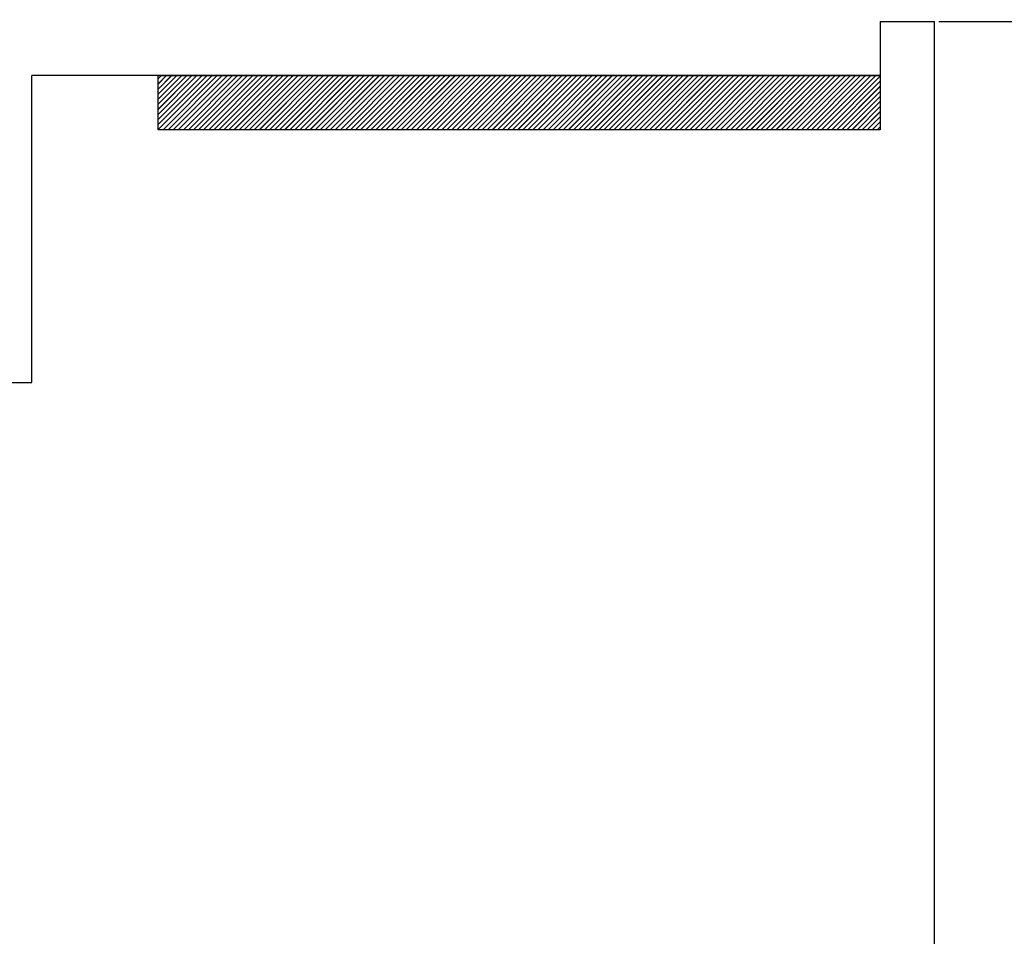
# Paper-space layout 'Feuille 1' of a CAD drawing. Extents: x 118 to 319, y -11 to 282.
# Drawn here: x 273 to 287, y 234 to 247 of the extents above; entities that cross this region are included whole.
import ezdxf

# ---------------------------------------------------------------- set-up
doc = ezdxf.new("R2010")
doc.units = 0
doc.header["$PDSIZE"] = -1
doc.linetypes.add('SLD-CONTINUE', pattern=[0])
doc.layers.get('0').update_dxf_attribs({"linetype": 'CONTINUOUS'})
doc.layers.get('Defpoints').update_dxf_attribs({"linetype": 'CONTINUOUS'})
doc.styles.add('SLDTEXTSTYLE0', font='TXT', dxfattribs={"width": 0.75})
doc.dimstyles.new('SLDDIMSTYLE1', dxfattribs={"dimtxt": 2.910417, "dimasz": 1.016, "dimexe": 0, "dimexo": 0.0625, "dimgap": 0.727604, "dimtad": 1, "dimlfac": 4, "dimrnd": 1e-09, "dimzin": 12, "dimdsep": 46, "dimtxsty": 'SLDTEXTSTYLE0', "dimblk1": 'DOT', "dimblk2": 'DOT', "dimsah": 1, "dimcen": 0.09, "dimadec": 0, "dimazin": 0, "dimtfac": 1, "dimtofl": 0, "dimtmove": 0, "dimatfit": 3, "dimldrblk": 'DOT', "dimfxl": 1, "dimtolj": 1, "dimtzin": 12, "dimarcsym": 0})

# ---------------------------------------------------------------- blocks, each defined once
blk = doc.blocks.new('_DOT')
at = {"color": 0, "linetype": 'ByBlock'}
blk.add_line((-0.5, 0), (-1, 0), dxfattribs=at)
at = {"color": 0, "linetype": 'ByBlock', "const_width": 0.5}
blk.add_lwpolyline([(-0.25, 0, 1), (0.25, 0, 1)], format="xyb", close=True, dxfattribs=at)
blk = doc.blocks.new('*D55')
at = {"color": 0, "linetype": 'SLD-CONTINUE', "lineweight": -2}
for p, q in [((285.586, 257.166), (306.61, 257.166)), ((306.61, 256.15), (306.61, 172.478)), ((288.586, 171.462), (306.61, 171.462))]:
    blk.add_line(p, q, dxfattribs=at)
at = {"layer": 'Defpoints', "color": 0}
for p in [(285.524, 257.166), (288.524, 171.462), (306.61, 171.462)]:
    blk.add_point(p, dxfattribs=at)
at = {"color": 0, "lineweight": -2, "xscale": 1.016, "yscale": 1.016, "zscale": 1.016}
for p, rotation in [((306.61, 257.166), 90.00000000000018), ((306.61, 171.462), 270.0000000000002)]:
    blk.add_blockref('_DOT', p, dxfattribs=dict(at, rotation=rotation))
at = {"color": 0, "insert": (304.428, 214.314), "char_height": 2.91042, "attachment_point": 5, "rotation": 90, "style": 'SLDTEXTSTYLE0'}
blk.add_mtext('\\A1;Hors-tout huisserie  (H+46) : 2086', dxfattribs=at)
blk = doc.blocks.new('*D57')
at = {"color": 0, "linetype": 'SLD-CONTINUE', "lineweight": -2}
for p, q in [((285.586, 247.666), (300.904, 247.666)), ((300.904, 172.478), (300.904, 246.65)), ((288.586, 171.462), (300.904, 171.462))]:
    blk.add_line(p, q, dxfattribs=at)
at = {"layer": 'Defpoints', "color": 0}
for p in [(285.524, 247.666), (300.904, 247.666), (288.524, 171.462)]:
    blk.add_point(p, dxfattribs=at)
at = {"color": 0, "lineweight": -2, "xscale": 1.016, "yscale": 1.016, "zscale": 1.016}
for p, rotation in [((300.904, 247.666), 90.00000000000021), ((300.904, 171.462), 270.0000000000002)]:
    blk.add_blockref('_DOT', p, dxfattribs=dict(at, rotation=rotation))
at = {"color": 0, "insert": (298.721, 209.564), "char_height": 2.91042, "attachment_point": 5, "rotation": 90, "style": 'SLDTEXTSTYLE0'}
blk.add_mtext('\\A1;Fond de feuillure huisserie (H+8) : 2048', dxfattribs=at)
blk = doc.blocks.new('*D58')
at = {"color": 0, "linetype": 'SLD-CONTINUE', "lineweight": -2}
for p, q in [((285.836, 246.916), (293.783, 246.916)), ((293.783, 245.9), (293.783, 173.728)), ((285.836, 172.712), (293.783, 172.712))]:
    blk.add_line(p, q, dxfattribs=at)
at = {"layer": 'Defpoints', "color": 0}
for p in [(285.774, 246.916), (285.774, 172.712), (293.783, 172.712)]:
    blk.add_point(p, dxfattribs=at)
at = {"color": 0, "lineweight": -2, "xscale": 1.016, "yscale": 1.016, "zscale": 1.016}
for p, rotation in [((293.783, 246.916), 90.00000000000024), ((293.783, 172.712), 270.0000000000002)]:
    blk.add_blockref('_DOT', p, dxfattribs=dict(at, rotation=rotation))
at = {"color": 0, "insert": (291.6, 209.814), "char_height": 2.91042, "attachment_point": 5, "rotation": 90, "style": 'SLDTEXTSTYLE0'}
blk.add_mtext('\\A1;Cote  nominale du vantail (H) : 2040', dxfattribs=at)
blk = doc.blocks.new('SW_HATCH_1')
at = {"color": 0, "linetype": 'SLD-CONTINUE'}
for p, q in [((1, -1.526), (1.045, -1.48)), ((1, -1.596), (1.116, -1.48)), ((1, -1.666), (1.186, -1.48)), ((1, -1.736), (1.256, -1.48)), ((1, -1.806), (1.326, -1.48)), ((1, -1.876), (1.396, -1.48)), ((1, -1.947), (1.466, -1.48)), ((1, -2.017), (1.536, -1.48)), ((1, -2.087), (1.607, -1.48)), ((1, -2.157), (1.677, -1.48)), ((1, -2.227), (1.747, -1.48)), ((1.067, -2.23), (1.817, -1.48)), ((1.137, -2.23), (1.887, -1.48)), ((1.207, -2.23), (1.957, -1.48)), ((1.278, -2.23), (2.028, -1.48)), ((1.348, -2.23), (2.098, -1.48)), ((1.418, -2.23), (2.168, -1.48)), ((1.488, -2.23), (2.238, -1.48)), ((1.558, -2.23), (2.308, -1.48)), ((1.628, -2.23), (2.378, -1.48)), ((1.699, -2.23), (2.449, -1.48)), ((1.769, -2.23), (2.519, -1.48)), ((1.839, -2.23), (2.589, -1.48)), ((1.909, -2.23), (2.659, -1.48)), ((1.979, -2.23), (2.729, -1.48)), ((2.049, -2.23), (2.799, -1.48)), ((2.119, -2.23), (2.869, -1.48)), ((2.19, -2.23), (2.94, -1.48)), ((2.26, -2.23), (3.01, -1.48)), ((2.33, -2.23), (3.08, -1.48)), ((2.4, -2.23), (3.15, -1.48)), ((2.47, -2.23), (3.22, -1.48)), ((2.54, -2.23), (3.29, -1.48)), ((2.611, -2.23), (3.361, -1.48)), ((2.681, -2.23), (3.431, -1.48)), ((2.751, -2.23), (3.501, -1.48)), ((2.821, -2.23), (3.571, -1.48)), ((2.891, -2.23), (3.641, -1.48)), ((2.961, -2.23), (3.711, -1.48)), ((3.032, -2.23), (3.782, -1.48)), ((3.102, -2.23), (3.852, -1.48)), ((3.172, -2.23), (3.922, -1.48)), ((3.242, -2.23), (3.992, -1.48)), ((3.312, -2.23), (4.062, -1.48)), ((3.382, -2.23), (4.132, -1.48)), ((3.452, -2.23), (4.202, -1.48)), ((3.523, -2.23), (4.273, -1.48)), ((3.593, -2.23), (4.343, -1.48)), ((3.663, -2.23), (4.413, -1.48)), ((3.733, -2.23), (4.483, -1.48)), ((3.803, -2.23), (4.553, -1.48)), ((3.873, -2.23), (4.623, -1.48)), ((3.944, -2.23), (4.694, -1.48)), ((4.014, -2.23), (4.764, -1.48)), ((4.084, -2.23), (4.834, -1.48)), ((4.154, -2.23), (4.904, -1.48)), ((4.224, -2.23), (4.974, -1.48)), ((4.294, -2.23), (5.044, -1.48)), ((4.365, -2.23), (5.115, -1.48)), ((4.435, -2.23), (5.185, -1.48)), ((4.505, -2.23), (5.255, -1.48)), ((4.575, -2.23), (5.325, -1.48)), ((4.645, -2.23), (5.395, -1.48)), ((4.715, -2.23), (5.465, -1.48)), ((4.785, -2.23), (5.535, -1.48)), ((4.856, -2.23), (5.606, -1.48)), ((4.926, -2.23), (5.676, -1.48)), ((4.996, -2.23), (5.746, -1.48)), ((5.066, -2.23), (5.816, -1.48)), ((5.136, -2.23), (5.886, -1.48)), ((5.206, -2.23), (5.956, -1.48)), ((5.277, -2.23), (6.027, -1.48)), ((5.347, -2.23), (6.097, -1.48)), ((5.417, -2.23), (6.167, -1.48)), ((5.487, -2.23), (6.237, -1.48)), ((5.557, -2.23), (6.307, -1.48)), ((5.627, -2.23), (6.377, -1.48)), ((5.698, -2.23), (6.448, -1.48)), ((5.768, -2.23), (6.518, -1.48)), ((5.838, -2.23), (6.588, -1.48)), ((5.908, -2.23), (6.658, -1.48)), ((5.978, -2.23), (6.728, -1.48)), ((6.048, -2.23), (6.798, -1.48)), ((6.119, -2.23), (6.869, -1.48)), ((6.189, -2.23), (6.939, -1.48)), ((6.259, -2.23), (7.009, -1.48)), ((6.329, -2.23), (7.079, -1.48)), ((6.399, -2.23), (7.149, -1.48)), ((6.469, -2.23), (7.219, -1.48)), ((6.539, -2.23), (7.289, -1.48)), ((6.61, -2.23), (7.36, -1.48)), ((6.68, -2.23), (7.43, -1.48)), ((6.75, -2.23), (7.5, -1.48)), ((6.82, -2.23), (7.57, -1.48)), ((6.89, -2.23), (7.64, -1.48)), ((6.96, -2.23), (7.71, -1.48)), ((7.031, -2.23), (7.781, -1.48)), ((7.101, -2.23), (7.851, -1.48)), ((7.171, -2.23), (7.921, -1.48)), ((7.241, -2.23), (7.991, -1.48)), ((7.311, -2.23), (8.061, -1.48)), ((7.381, -2.23), (8.131, -1.48)), ((7.452, -2.23), (8.202, -1.48)), ((7.522, -2.23), (8.272, -1.48)), ((7.592, -2.23), (8.342, -1.48)), ((7.662, -2.23), (8.412, -1.48)), ((7.732, -2.23), (8.482, -1.48)), ((7.802, -2.23), (8.552, -1.48)), ((7.872, -2.23), (8.622, -1.48)), ((7.943, -2.23), (8.693, -1.48)), ((8.013, -2.23), (8.763, -1.48)), ((8.083, -2.23), (8.833, -1.48)), ((8.153, -2.23), (8.903, -1.48)), ((8.223, -2.23), (8.973, -1.48)), ((8.293, -2.23), (9.043, -1.48)), ((8.364, -2.23), (9.114, -1.48)), ((8.434, -2.23), (9.184, -1.48)), ((8.504, -2.23), (9.254, -1.48)), ((8.574, -2.23), (9.324, -1.48)), ((8.644, -2.23), (9.394, -1.48)), ((8.714, -2.23), (9.464, -1.48)), ((8.785, -2.23), (9.535, -1.48)), ((8.855, -2.23), (9.605, -1.48)), ((8.925, -2.23), (9.675, -1.48)), ((8.995, -2.23), (9.745, -1.48)), ((9.065, -2.23), (9.815, -1.48)), ((9.135, -2.23), (9.885, -1.48)), ((9.205, -2.23), (9.955, -1.48)), ((9.276, -2.23), (10.026, -1.48)), ((9.346, -2.23), (10.096, -1.48)), ((9.416, -2.23), (10.166, -1.48)), ((9.486, -2.23), (10.236, -1.48)), ((9.556, -2.23), (10.306, -1.48)), ((9.626, -2.23), (10.376, -1.48)), ((9.697, -2.23), (10.447, -1.48)), ((9.767, -2.23), (10.517, -1.48)), ((9.837, -2.23), (10.587, -1.48)), ((9.907, -2.23), (10.657, -1.48)), ((9.977, -2.23), (10.727, -1.48)), ((10.047, -2.23), (10.797, -1.48)), ((10.118, -2.23), (10.868, -1.48)), ((10.188, -2.23), (10.938, -1.48)), ((10.258, -2.23), (11, -1.488)), ((10.328, -2.23), (11, -1.558)), ((10.398, -2.23), (11, -1.628)), ((10.468, -2.23), (11, -1.699)), ((10.538, -2.23), (11, -1.769)), ((10.609, -2.23), (11, -1.839)), ((10.679, -2.23), (11, -1.909)), ((10.749, -2.23), (11, -1.979)), ((10.819, -2.23), (11, -2.049)), ((10.889, -2.23), (11, -2.12)), ((10.959, -2.23), (11, -2.19))]:
    blk.add_line(p, q, dxfattribs=at)

psp = doc.layouts.new('Feuille 1')

# ---------------------------------------------------------------- linework, layer by layer
at = {"color": 7, "linetype": 'SLD-CONTINUE'}
for p, q in [((285.0235, 246.91577), (285.7735, 246.91577)), ((285.0235, 246.91577), (285.0235, 246.16578)), ((285.7735, 209.08733), (285.7735, 246.91577)), ((285.0235, 246.16578), (273.2735, 246.16578)), ((273.2735, 241.91578), (273.2735, 246.16578)), ((275.0235, 246.12041), (275.06887, 246.16578)), ((275.0235, 246.05026), (275.13903, 246.16578)), ((275.0235, 245.98009), (275.20919, 246.16578)), ((275.0235, 245.90993), (275.27935, 246.16578)), ((275.0235, 245.83978), (275.34951, 246.16578)), ((275.0235, 245.76962), (275.41966, 246.16578)), ((275.0235, 245.69945), (275.48982, 246.16578)), ((275.0235, 245.6293), (275.55998, 246.16578)), ((275.0235, 245.55914), (275.63014, 246.16578)), ((275.0235, 245.48899), (275.7003, 246.16578)), ((275.0235, 245.41882), (275.77046, 246.16578)), ((275.0235, 246.12041), (275.06887, 246.16578)), ((275.0235, 246.05026), (275.13903, 246.16578)), ((275.0235, 245.98009), (275.20919, 246.16578)), ((275.0235, 245.90993), (275.27935, 246.16578)), ((275.0235, 245.83978), (275.34951, 246.16578)), ((275.0235, 245.76962), (275.41966, 246.16578)), ((275.0235, 245.69945), (275.48982, 246.16578)), ((275.0235, 245.6293), (275.55998, 246.16578)), ((275.0235, 245.55914), (275.63014, 246.16578)), ((275.0235, 245.48899), (275.7003, 246.16578)), ((275.0235, 245.41882), (275.77046, 246.16578)), ((275.0235, 246.16578), (285.0235, 246.16578)), ((275.0235, 245.41578), (275.0235, 246.16578)), ((275.0235, 246.12041), (275.06887, 246.16578)), ((275.0235, 246.05026), (275.13903, 246.16578)), ((275.0235, 245.98009), (275.20919, 246.16578)), ((275.0235, 245.90993), (275.27935, 246.16578)), ((275.0235, 245.83978), (275.34951, 246.16578)), ((275.0235, 245.76962), (275.41966, 246.16578)), ((275.0235, 245.69945), (275.48982, 246.16578)), ((275.0235, 245.6293), (275.55998, 246.16578)), ((275.0235, 245.55914), (275.63014, 246.16578)), ((275.0235, 245.48899), (275.7003, 246.16578)), ((275.0235, 245.41882), (275.77046, 246.16578)), ((275.09061, 245.41578), (275.84061, 246.16578)), ((275.09061, 245.41578), (275.84061, 246.16578)), ((275.09061, 245.41578), (275.84061, 246.16578)), ((275.16077, 245.41578), (275.91077, 246.16578)), ((275.16077, 245.41578), (275.91077, 246.16578)), ((275.16077, 245.41578), (275.91077, 246.16578)), ((275.23093, 245.41578), (275.98093, 246.16578)), ((275.23093, 245.41578), (275.98093, 246.16578)), ((275.23093, 245.41578), (275.98093, 246.16578)), ((275.30109, 245.41578), (276.05109, 246.16578)), ((275.30109, 245.41578), (276.05109, 246.16578)), ((275.30109, 245.41578), (276.05109, 246.16578)), ((275.37125, 245.41578), (276.12125, 246.16578)), ((275.37125, 245.41578), (276.12125, 246.16578)), ((275.37125, 245.41578), (276.12125, 246.16578)), ((275.44141, 245.41578), (276.19141, 246.16578)), ((275.44141, 245.41578), (276.19141, 246.16578)), ((275.44141, 245.41578), (276.19141, 246.16578)), ((275.51156, 245.41578), (276.26156, 246.16578)), ((275.51156, 245.41578), (276.26156, 246.16578)), ((275.51156, 245.41578), (276.26156, 246.16578)), ((275.58172, 245.41578), (276.33172, 246.16578)), ((275.58172, 245.41578), (276.33172, 246.16578)), ((275.58172, 245.41578), (276.33172, 246.16578)), ((275.65188, 245.41578), (276.40188, 246.16578)), ((275.65188, 245.41578), (276.40188, 246.16578)), ((275.65188, 245.41578), (276.40188, 246.16578)), ((275.72204, 245.41578), (276.47204, 246.16578)), ((275.72204, 245.41578), (276.47204, 246.16578)), ((275.72204, 245.41578), (276.47204, 246.16578)), ((275.7922, 245.41578), (276.5422, 246.16578)), ((275.7922, 245.41578), (276.5422, 246.16578)), ((275.7922, 245.41578), (276.5422, 246.16578)), ((275.86235, 245.41578), (276.61236, 246.16578)), ((275.86235, 245.41578), (276.61236, 246.16578)), ((275.86235, 245.41578), (276.61236, 246.16578)), ((275.93251, 245.41578), (276.68251, 246.16578)), ((275.93251, 245.41578), (276.68251, 246.16578)), ((275.93251, 245.41578), (276.68251, 246.16578)), ((276.00267, 245.41578), (276.75267, 246.16578)), ((276.00267, 245.41578), (276.75267, 246.16578)), ((276.00267, 245.41578), (276.75267, 246.16578)), ((276.07283, 245.41578), (276.82283, 246.16578)), ((276.07283, 245.41578), (276.82283, 246.16578)), ((276.07283, 245.41578), (276.82283, 246.16578)), ((276.14299, 245.41578), (276.89299, 246.16578)), ((276.14299, 245.41578), (276.89299, 246.16578)), ((276.14299, 245.41578), (276.89299, 246.16578)), ((276.21315, 245.41578), (276.96315, 246.16578)), ((276.21315, 245.41578), (276.96315, 246.16578)), ((276.21315, 245.41578), (276.96315, 246.16578)), ((276.2833, 245.41578), (277.0333, 246.16578)), ((276.2833, 245.41578), (277.0333, 246.16578)), ((276.2833, 245.41578), (277.0333, 246.16578)), ((276.35346, 245.41578), (277.10346, 246.16578)), ((276.35346, 245.41578), (277.10346, 246.16578)), ((276.35346, 245.41578), (277.10346, 246.16578)), ((276.42362, 245.41578), (277.17362, 246.16578)), ((276.42362, 245.41578), (277.17362, 246.16578)), ((276.42362, 245.41578), (277.17362, 246.16578)), ((276.49378, 245.41578), (277.24378, 246.16578)), ((276.49378, 245.41578), (277.24378, 246.16578)), ((276.49378, 245.41578), (277.24378, 246.16578)), ((276.56394, 245.41578), (277.31394, 246.16578)), ((276.56394, 245.41578), (277.31394, 246.16578)), ((276.56394, 245.41578), (277.31394, 246.16578)), ((276.6341, 245.41578), (277.3841, 246.16578)), ((276.6341, 245.41578), (277.3841, 246.16578)), ((276.6341, 245.41578), (277.3841, 246.16578)), ((276.70425, 245.41578), (277.45425, 246.16578)), ((276.70425, 245.41578), (277.45425, 246.16578)), ((276.70425, 245.41578), (277.45425, 246.16578)), ((276.77441, 245.41578), (277.52441, 246.16578)), ((276.77441, 245.41578), (277.52441, 246.16578)), ((276.77441, 245.41578), (277.52441, 246.16578)), ((276.84457, 245.41578), (277.59457, 246.16578)), ((276.84457, 245.41578), (277.59457, 246.16578)), ((276.84457, 245.41578), (277.59457, 246.16578)), ((276.91473, 245.41578), (277.66473, 246.16578)), ((276.91473, 245.41578), (277.66473, 246.16578)), ((276.91473, 245.41578), (277.66473, 246.16578)), ((276.98489, 245.41578), (277.73489, 246.16578)), ((276.98489, 245.41578), (277.73489, 246.16578)), ((276.98489, 245.41578), (277.73489, 246.16578)), ((277.05505, 245.41578), (277.80505, 246.16578)), ((277.05505, 245.41578), (277.80505, 246.16578)), ((277.05505, 245.41578), (277.80505, 246.16578)), ((277.1252, 245.41578), (277.8752, 246.16578)), ((277.1252, 245.41578), (277.8752, 246.16578)), ((277.1252, 245.41578), (277.8752, 246.16578)), ((277.19536, 245.41578), (277.94536, 246.16578)), ((277.19536, 245.41578), (277.94536, 246.16578)), ((277.19536, 245.41578), (277.94536, 246.16578)), ((277.26552, 245.41578), (278.01552, 246.16578)), ((277.26552, 245.41578), (278.01552, 246.16578)), ((277.26552, 245.41578), (278.01552, 246.16578)), ((277.33568, 245.41578), (278.08568, 246.16578)), ((277.33568, 245.41578), (278.08568, 246.16578)), ((277.33568, 245.41578), (278.08568, 246.16578)), ((277.40584, 245.41578), (278.15584, 246.16578)), ((277.40584, 245.41578), (278.15584, 246.16578)), ((277.40584, 245.41578), (278.15584, 246.16578)), ((277.47599, 245.41578), (278.22599, 246.16578)), ((277.47599, 245.41578), (278.22599, 246.16578)), ((277.47599, 245.41578), (278.22599, 246.16578)), ((277.54615, 245.41578), (278.29615, 246.16578)), ((277.54615, 245.41578), (278.29615, 246.16578)), ((277.54615, 245.41578), (278.29615, 246.16578)), ((277.61631, 245.41578), (278.36631, 246.16578)), ((277.61631, 245.41578), (278.36631, 246.16578)), ((277.61631, 245.41578), (278.36631, 246.16578)), ((277.68647, 245.41578), (278.43647, 246.16578)), ((277.68647, 245.41578), (278.43647, 246.16578)), ((277.68647, 245.41578), (278.43647, 246.16578)), ((277.75663, 245.41578), (278.50663, 246.16578)), ((277.75663, 245.41578), (278.50663, 246.16578)), ((277.75663, 245.41578), (278.50663, 246.16578)), ((277.82679, 245.41578), (278.57679, 246.16578)), ((277.82679, 245.41578), (278.57679, 246.16578)), ((277.82679, 245.41578), (278.57679, 246.16578)), ((277.89694, 245.41578), (278.64694, 246.16578)), ((277.89694, 245.41578), (278.64694, 246.16578)), ((277.89694, 245.41578), (278.64694, 246.16578)), ((277.9671, 245.41578), (278.7171, 246.16578)), ((277.9671, 245.41578), (278.7171, 246.16578)), ((277.9671, 245.41578), (278.7171, 246.16578)), ((278.03726, 245.41578), (278.78726, 246.16578)), ((278.03726, 245.41578), (278.78726, 246.16578)), ((278.03726, 245.41578), (278.78726, 246.16578)), ((278.10742, 245.41578), (278.85742, 246.16578)), ((278.10742, 245.41578), (278.85742, 246.16578)), ((278.10742, 245.41578), (278.85742, 246.16578)), ((278.17758, 245.41578), (278.92758, 246.16578)), ((278.17758, 245.41578), (278.92758, 246.16578)), ((278.17758, 245.41578), (278.92758, 246.16578)), ((278.24774, 245.41578), (278.99774, 246.16578)), ((278.24774, 245.41578), (278.99774, 246.16578)), ((278.24774, 245.41578), (278.99774, 246.16578)), ((278.31789, 245.41578), (279.06789, 246.16578)), ((278.31789, 245.41578), (279.06789, 246.16578)), ((278.31789, 245.41578), (279.06789, 246.16578)), ((278.38805, 245.41578), (279.13805, 246.16578)), ((278.38805, 245.41578), (279.13805, 246.16578)), ((278.38805, 245.41578), (279.13805, 246.16578)), ((278.45821, 245.41578), (279.20821, 246.16578)), ((278.45821, 245.41578), (279.20821, 246.16578)), ((278.45821, 245.41578), (279.20821, 246.16578)), ((278.52837, 245.41578), (279.27837, 246.16578)), ((278.52837, 245.41578), (279.27837, 246.16578)), ((278.52837, 245.41578), (279.27837, 246.16578)), ((278.59853, 245.41578), (279.34853, 246.16578)), ((278.59853, 245.41578), (279.34853, 246.16578)), ((278.59853, 245.41578), (279.34853, 246.16578)), ((278.66869, 245.41578), (279.41869, 246.16578)), ((278.66869, 245.41578), (279.41869, 246.16578)), ((278.66869, 245.41578), (279.41869, 246.16578)), ((278.73884, 245.41578), (279.48884, 246.16578)), ((278.73884, 245.41578), (279.48884, 246.16578)), ((278.73884, 245.41578), (279.48884, 246.16578)), ((278.809, 245.41578), (279.559, 246.16578)), ((278.809, 245.41578), (279.559, 246.16578)), ((278.809, 245.41578), (279.559, 246.16578)), ((278.87916, 245.41578), (279.62916, 246.16578)), ((278.87916, 245.41578), (279.62916, 246.16578)), ((278.87916, 245.41578), (279.62916, 246.16578)), ((278.94932, 245.41578), (279.69932, 246.16578)), ((278.94932, 245.41578), (279.69932, 246.16578)), ((278.94932, 245.41578), (279.69932, 246.16578)), ((279.01948, 245.41578), (279.76948, 246.16578)), ((279.01948, 245.41578), (279.76948, 246.16578)), ((279.01948, 245.41578), (279.76948, 246.16578)), ((279.08963, 245.41578), (279.83963, 246.16578)), ((279.08963, 245.41578), (279.83963, 246.16578)), ((279.08963, 245.41578), (279.83963, 246.16578)), ((279.15979, 245.41578), (279.90979, 246.16578)), ((279.15979, 245.41578), (279.90979, 246.16578)), ((279.15979, 245.41578), (279.90979, 246.16578)), ((279.22995, 245.41578), (279.97995, 246.16578)), ((279.22995, 245.41578), (279.97995, 246.16578)), ((279.22995, 245.41578), (279.97995, 246.16578)), ((279.30011, 245.41578), (280.05011, 246.16578)), ((279.30011, 245.41578), (280.05011, 246.16578)), ((279.30011, 245.41578), (280.05011, 246.16578)), ((279.37027, 245.41578), (280.12027, 246.16578)), ((279.37027, 245.41578), (280.12027, 246.16578)), ((279.37027, 245.41578), (280.12027, 246.16578)), ((279.44043, 245.41578), (280.19043, 246.16578)), ((279.44043, 245.41578), (280.19043, 246.16578)), ((279.44043, 245.41578), (280.19043, 246.16578)), ((279.51058, 245.41578), (280.26058, 246.16578)), ((279.51058, 245.41578), (280.26058, 246.16578)), ((279.51058, 245.41578), (280.26058, 246.16578)), ((279.58074, 245.41578), (280.33074, 246.16578)), ((279.58074, 245.41578), (280.33074, 246.16578)), ((279.58074, 245.41578), (280.33074, 246.16578)), ((279.6509, 245.41578), (280.4009, 246.16578)), ((279.6509, 245.41578), (280.4009, 246.16578)), ((279.6509, 245.41578), (280.4009, 246.16578)), ((279.72106, 245.41578), (280.47106, 246.16578)), ((279.72106, 245.41578), (280.47106, 246.16578)), ((279.72106, 245.41578), (280.47106, 246.16578)), ((279.79122, 245.41578), (280.54122, 246.16578)), ((279.79122, 245.41578), (280.54122, 246.16578)), ((279.79122, 245.41578), (280.54122, 246.16578)), ((279.86138, 245.41578), (280.61138, 246.16578)), ((279.86138, 245.41578), (280.61138, 246.16578)), ((279.86138, 245.41578), (280.61138, 246.16578)), ((279.93153, 245.41578), (280.68153, 246.16578)), ((279.93153, 245.41578), (280.68153, 246.16578)), ((279.93153, 245.41578), (280.68153, 246.16578)), ((280.00169, 245.41578), (280.75169, 246.16578)), ((280.00169, 245.41578), (280.75169, 246.16578)), ((280.00169, 245.41578), (280.75169, 246.16578)), ((280.07185, 245.41578), (280.82185, 246.16578)), ((280.07185, 245.41578), (280.82185, 246.16578)), ((280.07185, 245.41578), (280.82185, 246.16578)), ((280.14201, 245.41578), (280.89201, 246.16578)), ((280.14201, 245.41578), (280.89201, 246.16578)), ((280.14201, 245.41578), (280.89201, 246.16578)), ((280.21217, 245.41578), (280.96217, 246.16578)), ((280.21217, 245.41578), (280.96217, 246.16578)), ((280.21217, 245.41578), (280.96217, 246.16578)), ((280.28232, 245.41578), (281.03232, 246.16578)), ((280.28232, 245.41578), (281.03232, 246.16578)), ((280.28232, 245.41578), (281.03232, 246.16578)), ((280.35248, 245.41578), (281.10248, 246.16578)), ((280.35248, 245.41578), (281.10248, 246.16578)), ((280.35248, 245.41578), (281.10248, 246.16578)), ((280.42264, 245.41578), (281.17264, 246.16578)), ((280.42264, 245.41578), (281.17264, 246.16578)), ((280.42264, 245.41578), (281.17264, 246.16578)), ((280.4928, 245.41578), (281.2428, 246.16578)), ((280.4928, 245.41578), (281.2428, 246.16578)), ((280.4928, 245.41578), (281.2428, 246.16578)), ((280.56296, 245.41578), (281.31296, 246.16578)), ((280.56296, 245.41578), (281.31296, 246.16578)), ((280.56296, 245.41578), (281.31296, 246.16578)), ((280.63312, 245.41578), (281.38312, 246.16578)), ((280.63312, 245.41578), (281.38312, 246.16578)), ((280.63312, 245.41578), (281.38312, 246.16578)), ((280.70327, 245.41578), (281.45327, 246.16578)), ((280.70327, 245.41578), (281.45327, 246.16578)), ((280.70327, 245.41578), (281.45327, 246.16578)), ((280.77343, 245.41578), (281.52343, 246.16578)), ((280.77343, 245.41578), (281.52343, 246.16578)), ((280.77343, 245.41578), (281.52343, 246.16578)), ((280.84359, 245.41578), (281.59359, 246.16578)), ((280.84359, 245.41578), (281.59359, 246.16578)), ((280.84359, 245.41578), (281.59359, 246.16578)), ((280.91375, 245.41578), (281.66375, 246.16578)), ((280.91375, 245.41578), (281.66375, 246.16578)), ((280.91375, 245.41578), (281.66375, 246.16578)), ((280.98391, 245.41578), (281.73391, 246.16578)), ((280.98391, 245.41578), (281.73391, 246.16578)), ((280.98391, 245.41578), (281.73391, 246.16578)), ((281.05407, 245.41578), (281.80407, 246.16578)), ((281.05407, 245.41578), (281.80407, 246.16578)), ((281.05407, 245.41578), (281.80407, 246.16578)), ((281.12422, 245.41578), (281.87422, 246.16578)), ((281.12422, 245.41578), (281.87422, 246.16578)), ((281.12422, 245.41578), (281.87422, 246.16578)), ((281.19438, 245.41578), (281.94438, 246.16578)), ((281.19438, 245.41578), (281.94438, 246.16578)), ((281.19438, 245.41578), (281.94438, 246.16578)), ((281.26454, 245.41578), (282.01454, 246.16578)), ((281.26454, 245.41578), (282.01454, 246.16578)), ((281.26454, 245.41578), (282.01454, 246.16578)), ((281.3347, 245.41578), (282.0847, 246.16578)), ((281.3347, 245.41578), (282.0847, 246.16578)), ((281.3347, 245.41578), (282.0847, 246.16578)), ((281.40486, 245.41578), (282.15486, 246.16578)), ((281.40486, 245.41578), (282.15486, 246.16578)), ((281.40486, 245.41578), (282.15486, 246.16578)), ((281.47502, 245.41578), (282.22502, 246.16578)), ((281.47502, 245.41578), (282.22502, 246.16578)), ((281.47502, 245.41578), (282.22502, 246.16578)), ((281.54517, 245.41578), (282.29517, 246.16578)), ((281.54517, 245.41578), (282.29517, 246.16578)), ((281.54517, 245.41578), (282.29517, 246.16578)), ((281.61533, 245.41578), (282.36533, 246.16578)), ((281.61533, 245.41578), (282.36533, 246.16578)), ((281.61533, 245.41578), (282.36533, 246.16578)), ((281.68549, 245.41578), (282.43549, 246.16578)), ((281.68549, 245.41578), (282.43549, 246.16578)), ((281.68549, 245.41578), (282.43549, 246.16578)), ((281.75565, 245.41578), (282.50565, 246.16578)), ((281.75565, 245.41578), (282.50565, 246.16578)), ((281.75565, 245.41578), (282.50565, 246.16578)), ((281.82581, 245.41578), (282.57581, 246.16578)), ((281.82581, 245.41578), (282.57581, 246.16578)), ((281.82581, 245.41578), (282.57581, 246.16578)), ((281.89596, 245.41578), (282.64596, 246.16578)), ((281.89596, 245.41578), (282.64596, 246.16578)), ((281.89596, 245.41578), (282.64596, 246.16578)), ((281.96612, 245.41578), (282.71612, 246.16578)), ((281.96612, 245.41578), (282.71612, 246.16578)), ((281.96612, 245.41578), (282.71612, 246.16578)), ((282.03628, 245.41578), (282.78628, 246.16578)), ((282.03628, 245.41578), (282.78628, 246.16578)), ((282.03628, 245.41578), (282.78628, 246.16578)), ((282.10644, 245.41578), (282.85644, 246.16578)), ((282.10644, 245.41578), (282.85644, 246.16578)), ((282.10644, 245.41578), (282.85644, 246.16578)), ((282.1766, 245.41578), (282.9266, 246.16578)), ((282.1766, 245.41578), (282.9266, 246.16578)), ((282.1766, 245.41578), (282.9266, 246.16578)), ((282.24676, 245.41578), (282.99676, 246.16578)), ((282.24676, 245.41578), (282.99676, 246.16578)), ((282.24676, 245.41578), (282.99676, 246.16578)), ((282.31691, 245.41578), (283.06691, 246.16578)), ((282.31691, 245.41578), (283.06691, 246.16578)), ((282.31691, 245.41578), (283.06691, 246.16578)), ((282.38707, 245.41578), (283.13707, 246.16578)), ((282.38707, 245.41578), (283.13707, 246.16578)), ((282.38707, 245.41578), (283.13707, 246.16578)), ((282.45723, 245.41578), (283.20723, 246.16578)), ((282.45723, 245.41578), (283.20723, 246.16578)), ((282.45723, 245.41578), (283.20723, 246.16578)), ((282.52739, 245.41578), (283.27739, 246.16578)), ((282.52739, 245.41578), (283.27739, 246.16578)), ((282.52739, 245.41578), (283.27739, 246.16578)), ((282.59755, 245.41578), (283.34755, 246.16578)), ((282.59755, 245.41578), (283.34755, 246.16578)), ((282.59755, 245.41578), (283.34755, 246.16578)), ((282.66771, 245.41578), (283.41771, 246.16578)), ((282.66771, 245.41578), (283.41771, 246.16578)), ((282.66771, 245.41578), (283.41771, 246.16578)), ((282.73786, 245.41578), (283.48786, 246.16578)), ((282.73786, 245.41578), (283.48786, 246.16578)), ((282.73786, 245.41578), (283.48786, 246.16578)), ((282.80802, 245.41578), (283.55802, 246.16578)), ((282.80802, 245.41578), (283.55802, 246.16578)), ((282.80802, 245.41578), (283.55802, 246.16578)), ((282.87818, 245.41578), (283.62818, 246.16578)), ((282.87818, 245.41578), (283.62818, 246.16578)), ((282.87818, 245.41578), (283.62818, 246.16578)), ((282.94834, 245.41578), (283.69834, 246.16578)), ((282.94834, 245.41578), (283.69834, 246.16578)), ((282.94834, 245.41578), (283.69834, 246.16578)), ((283.0185, 245.41578), (283.7685, 246.16578)), ((283.0185, 245.41578), (283.7685, 246.16578)), ((283.0185, 245.41578), (283.7685, 246.16578)), ((283.08865, 245.41578), (283.83866, 246.16578)), ((283.08865, 245.41578), (283.83866, 246.16578)), ((283.08865, 245.41578), (283.83866, 246.16578)), ((283.15881, 245.41578), (283.90881, 246.16578)), ((283.15881, 245.41578), (283.90881, 246.16578)), ((283.15881, 245.41578), (283.90881, 246.16578)), ((283.22897, 245.41578), (283.97897, 246.16578)), ((283.22897, 245.41578), (283.97897, 246.16578)), ((283.22897, 245.41578), (283.97897, 246.16578)), ((283.29913, 245.41578), (284.04913, 246.16578)), ((283.29913, 245.41578), (284.04913, 246.16578)), ((283.29913, 245.41578), (284.04913, 246.16578)), ((283.36929, 245.41578), (284.11929, 246.16578)), ((283.36929, 245.41578), (284.11929, 246.16578)), ((283.36929, 245.41578), (284.11929, 246.16578)), ((283.43945, 245.41578), (284.18945, 246.16578)), ((283.43945, 245.41578), (284.18945, 246.16578)), ((283.43945, 245.41578), (284.18945, 246.16578)), ((283.5096, 245.41578), (284.2596, 246.16578)), ((283.5096, 245.41578), (284.2596, 246.16578)), ((283.5096, 245.41578), (284.2596, 246.16578)), ((283.57976, 245.41578), (284.32976, 246.16578)), ((283.57976, 245.41578), (284.32976, 246.16578)), ((283.57976, 245.41578), (284.32976, 246.16578)), ((283.64992, 245.41578), (284.39992, 246.16578)), ((283.64992, 245.41578), (284.39992, 246.16578)), ((283.64992, 245.41578), (284.39992, 246.16578)), ((283.72008, 245.41578), (284.47008, 246.16578)), ((283.72008, 245.41578), (284.47008, 246.16578)), ((283.72008, 245.41578), (284.47008, 246.16578)), ((283.79024, 245.41578), (284.54024, 246.16578)), ((283.79024, 245.41578), (284.54024, 246.16578)), ((283.79024, 245.41578), (284.54024, 246.16578)), ((283.8604, 245.41578), (284.6104, 246.16578)), ((283.8604, 245.41578), (284.6104, 246.16578)), ((283.8604, 245.41578), (284.6104, 246.16578)), ((283.93055, 245.41578), (284.68055, 246.16578)), ((283.93055, 245.41578), (284.68055, 246.16578)), ((283.93055, 245.41578), (284.68055, 246.16578)), ((284.00071, 245.41578), (284.75071, 246.16578)), ((284.00071, 245.41578), (284.75071, 246.16578)), ((284.00071, 245.41578), (284.75071, 246.16578)), ((284.07087, 245.41578), (284.82087, 246.16578)), ((284.07087, 245.41578), (284.82087, 246.16578)), ((284.07087, 245.41578), (284.82087, 246.16578)), ((284.14103, 245.41578), (284.89103, 246.16578)), ((284.14103, 245.41578), (284.89103, 246.16578)), ((284.14103, 245.41578), (284.89103, 246.16578)), ((284.21119, 245.41578), (284.96119, 246.16578)), ((284.21119, 245.41578), (284.96119, 246.16578)), ((284.21119, 245.41578), (284.96119, 246.16578)), ((284.28135, 245.41578), (285.0235, 246.15793)), ((284.28135, 245.41578), (285.0235, 246.15793)), ((284.28135, 245.41578), (285.0235, 246.15793)), ((285.0235, 246.16578), (285.0235, 245.41578)), ((284.3515, 245.41578), (285.0235, 246.08778)), ((284.3515, 245.41578), (285.0235, 246.08778)), ((284.3515, 245.41578), (285.0235, 246.08778)), ((284.42166, 245.41578), (285.0235, 246.01762)), ((284.42166, 245.41578), (285.0235, 246.01762)), ((284.42166, 245.41578), (285.0235, 246.01762)), ((284.49182, 245.41578), (285.0235, 245.94747)), ((284.49182, 245.41578), (285.0235, 245.94747)), ((284.49182, 245.41578), (285.0235, 245.94747)), ((284.56198, 245.41578), (285.0235, 245.8773)), ((284.56198, 245.41578), (285.0235, 245.8773)), ((284.56198, 245.41578), (285.0235, 245.8773)), ((284.63214, 245.41578), (285.0235, 245.80714)), ((284.63214, 245.41578), (285.0235, 245.80714)), ((284.63214, 245.41578), (285.0235, 245.80714)), ((284.70229, 245.41578), (285.0235, 245.73699)), ((284.70229, 245.41578), (285.0235, 245.73699)), ((284.70229, 245.41578), (285.0235, 245.73699)), ((284.77245, 245.41578), (285.0235, 245.66683)), ((284.77245, 245.41578), (285.0235, 245.66683)), ((284.77245, 245.41578), (285.0235, 245.66683)), ((284.84261, 245.41578), (285.0235, 245.59666)), ((284.84261, 245.41578), (285.0235, 245.59666)), ((284.84261, 245.41578), (285.0235, 245.59666)), ((284.91277, 245.41578), (285.0235, 245.52651)), ((284.91277, 245.41578), (285.0235, 245.52651)), ((284.91277, 245.41578), (285.0235, 245.52651)), ((285.0235, 245.41578), (275.0235, 245.41578)), ((284.98293, 245.41578), (285.0235, 245.45635)), ((284.98293, 245.41578), (285.0235, 245.45635)), ((284.98293, 245.41578), (285.0235, 245.45635)), ((268.2735, 241.91578), (273.2735, 241.91578))]:
    psp.add_line(p, q, dxfattribs=at)

# ---------------------------------------------------------------- block references
psp.add_blockref('SW_HATCH_1', (274.0235, 247.64611), dxfattribs=at)

# ---------------------------------------------------------------- dimensions: what is measured, and where the dimension line sits
for base, p1, p2, text, picture, middle in [((306.61033, 171.46166), (285.5235, 257.16578), (288.5235, 171.46166), 'Hors-tout huisserie  (H+46) : 2086', '*D55', (306.61033, 214.31372)), ((300.90377, 247.66578), (288.5235, 171.46166), (285.5235, 247.66578), 'Fond de feuillure huisserie (H+8) : 2048', '*D57', (300.90377, 209.56372)), ((293.78315, 172.71166), (285.7735, 246.91578), (285.7735, 172.71166), 'Cote  nominale du vantail (H) : 2040', '*D58', (293.78315, 209.81372))]:
    dim = psp.add_linear_dim(base=base, p1=p1, p2=p2, angle=90, text=text, dimstyle='SLDDIMSTYLE1', dxfattribs=at)
    dim.commit()
    dim.dimension.update_dxf_attribs({"geometry": picture, "text_midpoint": middle, "dimtype": 160})

doc.saveas('drawing.dxf')
